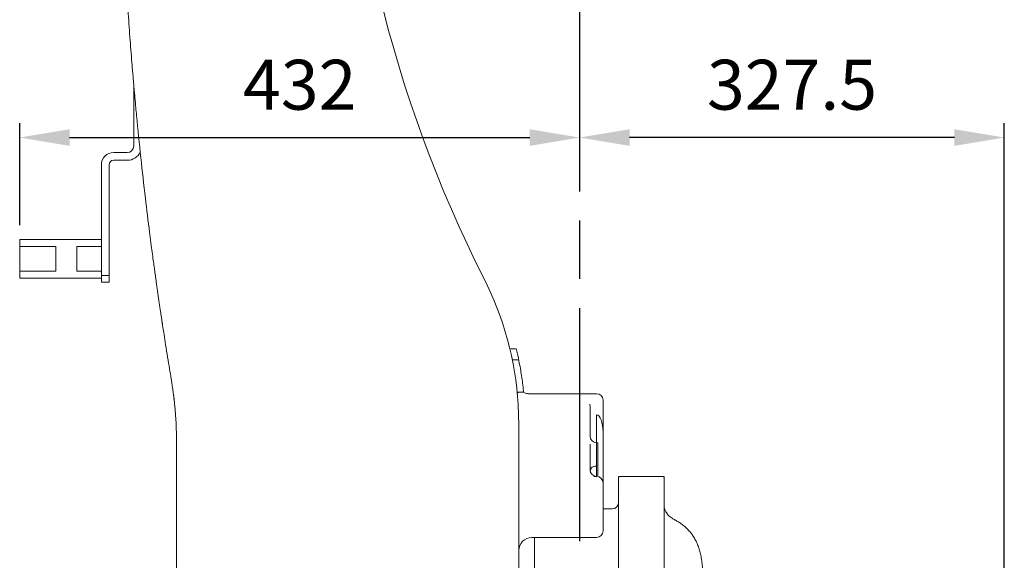
# Model space of a CAD drawing. Units: millimetres. Extents: x -371 to 8599, y -327 to 6132.
# Drawn here: x 5168 to 5928, y 1152 to 1570 of the extents above; entities that cross this region are included whole.
import ezdxf

# ---------------------------------------------------------------- set-up
doc = ezdxf.new("R2010")
doc.units = ezdxf.units.MM
doc.header["$LTSCALE"] = 30
for name, pattern in [('AM_ISO08W050x2', [9, 6, -0.75, 1.5, -0.75]), ('CENTER2', [1.125, 0.75, -0.125, 0.125, -0.125]), ('PHANTOM', [26.5, 20, -1.5, 1, -1.5, 1, -1.5])]:
    doc.linetypes.add(name, pattern=pattern)
doc.layers.add('CEN', color=1, linetype='CENTER2', lineweight=25)
doc.layers.add('도면층1', color=1, linetype='Continuous')
doc.styles.add('HHI_Dims', font='simplex.shx', dxfattribs={"width": 0.8, "bigfont": 'whgtxt.shx'})
doc.dimstyles.new('HHI_Standard$0', dxfattribs={"dimtxt": 3.5, "dimasz": 3.5, "dimexe": 1, "dimexo": 1, "dimgap": 1.5, "dimtad": 1, "dimdsep": 46, "dimtxsty": 'HHI_Dims', "dimcen": 0, "dimclrd": 1, "dimclre": 1, "dimclrt": 1, "dimadec": 0, "dimazin": 2, "dimtp": 0.1, "dimtm": 0.1, "dimtfac": 0.65, "dimtmove": 0, "dimatfit": 3, "dimldrblk": 'OPEN30', "dimfxl": 1, "dimlwd": -1, "dimlwe": -1, "dimarcsym": 1})

# ---------------------------------------------------------------- blocks, each defined once
blk = doc.blocks.new('*D145')
at = {"layer": 'Defpoints', "color": 0, "transparency": 16777216}
for p in [(5600.18, 1478.7), (5600.18, 1453.46), (5927.68, 1057.15)]:
    blk.add_point(p, dxfattribs=at)
at = {"layer": '도면층1', "color": 1, "transparency": 16777216}
for p, q in [((5600.18, 1464.46), (5600.18, 1489.7)), ((5927.68, 1068.15), (5927.68, 1489.7)), ((5889.18, 1478.7), (5638.68, 1478.7))]:
    blk.add_line(p, q, dxfattribs=at)
for points in [[(5638.68, 1485.12), (5638.68, 1472.28), (5600.18, 1478.7)], [(5889.18, 1485.12), (5889.18, 1472.28), (5927.68, 1478.7)]]:
    blk.add_solid(points, dxfattribs=at)
at = {"layer": '도면층1', "color": 1, "transparency": 16777216, "insert": (5763.93, 1514.45), "char_height": 38.5, "attachment_point": 5, "style": 'HHI_Dims'}
blk.add_mtext('327.5', dxfattribs=at)
blk = doc.blocks.new('_Open30')
at = {"color": 0, "linetype": 'ByBlock', "lineweight": -2}
for p, q in [((-1, 0.268), (0, 0)), ((0, 0), (-1, -0.268)), ((0, 0), (-1, 0))]:
    blk.add_line(p, q, dxfattribs=at)
blk = doc.blocks.new('*D146')
at = {"layer": 'Defpoints', "color": 0, "transparency": 16777216}
for p in [(5600.18, 1478.7), (5600.18, 1453.46), (5168.18, 1400.15)]:
    blk.add_point(p, dxfattribs=at)
at = {"layer": '도면층1', "color": 1, "transparency": 16777216}
for p, q in [((5168.18, 1411.15), (5168.18, 1489.7)), ((5600.18, 1464.46), (5600.18, 1489.7)), ((5206.68, 1478.7), (5561.68, 1478.7))]:
    blk.add_line(p, q, dxfattribs=at)
for points in [[(5206.68, 1485.12), (5206.68, 1472.28), (5168.18, 1478.7)], [(5561.68, 1485.12), (5561.68, 1472.28), (5600.18, 1478.7)]]:
    blk.add_solid(points, dxfattribs=at)
at = {"layer": '도면층1', "color": 1, "transparency": 16777216, "insert": (5384.18, 1514.45), "char_height": 38.5, "attachment_point": 5, "style": 'HHI_Dims'}
blk.add_mtext('432', dxfattribs=at)
blk = doc.blocks.new('front')
at = {"linetype": 'Continuous', "lineweight": 15}
for p, q in [((5256.18, 1517.15), (5256.18, 1472.15)), ((5251.18, 1467.15), (5240.68, 1467.15)), ((5251.18, 1461.15), (5240.68, 1461.15)), ((5231.18, 1457.65), (5231.18, 1372.15)), ((5237.18, 1457.65), (5237.18, 1372.15)), ((5168.18, 1394.65), (5168.18, 1400.15)), ((5231.18, 1400.15), (5168.18, 1400.15)), ((5168.18, 1394.65), (5196.18, 1394.65)), ((5168.18, 1394.65), (5168.18, 1375.65)), ((5196.18, 1375.65), (5196.18, 1394.65)), ((5212.18, 1394.65), (5231.18, 1394.65)), ((5212.18, 1375.65), (5212.18, 1394.65)), ((5168.18, 1370.15), (5168.18, 1375.65)), ((5196.18, 1375.65), (5168.18, 1375.65)), ((5231.18, 1375.65), (5212.18, 1375.65)), ((5231.18, 1370.15), (5168.18, 1370.15)), ((5231.18, 1367.15), (5231.18, 1372.15)), ((5237.18, 1367.15), (5231.18, 1367.15)), ((5237.18, 1372.15), (5237.18, 1367.15)), ((5277.86, 1337.56), (5278.39, 1334.04)), ((5546.99, 1315.75), (5550.42, 1315.75)), ((5548.94, 1307.15), (5552.3, 1307.15)), ((5555.81, 1282.15), (5553.03, 1282.15)), ((5613.18, 1281.04), (5560.99, 1281.04)), ((5618.18, 1276.04), (5618.18, 1276.02)), ((5618.18, 1276.02), (5618.18, 1273.77)), ((5552.7, 1272.61), (5553.18, 1257.1)), ((5608.18, 1270.95), (5607.93, 1272.93)), ((5608.18, 1270.95), (5608.18, 1248.15)), ((5618.18, 1273.77), (5618.18, 1270.71)), ((5618.18, 1270.71), (5618.18, 1251.34)), ((5613.18, 1243.15), (5613.18, 1264.69)), ((5553.18, 1257.1), (5553.18, 1092.72)), ((5618.18, 1226.67), (5618.18, 1251.34)), ((5289.18, 1218.39), (5289.18, 1242.84)), ((5608.18, 1241.97), (5608.18, 1222.15)), ((5613.14, 1243.15), (5613.18, 1243.15)), ((5613.18, 1241.15), (5613.18, 1243.15)), ((5613.18, 1243.15), (5614.18, 1243.15)), ((5613.18, 1241.15), (5613.18, 1220.15)), ((5613.18, 1230.15), (5613.18, 1238.15)), ((5614.18, 1243.15), (5614.18, 1241.15)), ((5614.18, 1241.15), (5614.18, 1220.15)), ((5613.18, 1225.15), (5612.76, 1225.15)), ((5618.15, 1227.97), (5618.18, 1226.67)), ((5618.18, 1226.67), (5618.18, 1212.15)), ((5289.18, 1125.75), (5289.18, 1218.39)), ((5610.95, 1217.15), (5613.18, 1217.15)), ((5613.18, 1218.15), (5613.18, 1220.15)), ((5614.18, 1218.15), (5613.18, 1218.15)), ((5614.18, 1220.15), (5614.18, 1218.15)), ((5630.18, 1216.28), (5630.18, 1217.15)), ((5630.18, 1206.7), (5630.18, 1216.28)), ((5635.18, 1217.15), (5660.18, 1217.15)), ((5665.18, 1217.15), (5665.18, 1216.28)), ((5665.18, 1216.28), (5665.18, 1206.7)), ((5618.18, 1212.15), (5618.18, 1210.85)), ((5618.18, 1210.85), (5618.18, 1201.23)), ((5618.18, 1201.23), (5618.18, 1193.15)), ((5630.18, 1187.07), (5630.18, 1206.7)), ((5665.18, 1206.7), (5665.18, 1187.07)), ((5618.18, 1193.15), (5618.18, 1175.52)), ((5625.18, 1192.15), (5618.18, 1192.15)), ((5630.18, 1180.18), (5630.18, 1187.07)), ((5665.18, 1187.07), (5665.18, 1180.18)), ((5630.18, 1167.68), (5630.18, 1180.18)), ((5665.18, 1180.18), (5665.18, 1167.68)), ((5563.18, 1170.09), (5613.18, 1170.09)), ((5565.18, 968.46), (5565.18, 1170.09)), ((5618.18, 1175.52), (5618.18, 1175.09)), ((5630.18, 1135.68), (5630.18, 1167.68)), ((5665.18, 1167.68), (5665.18, 1135.68))]:
    blk.add_line(p, q, dxfattribs=at)
at = {"linetype": 'PHANTOM', "lineweight": 0}
for p, q in [((5231.18, 1372.15), (5237.18, 1372.15)), ((5613.18, 1281), (5613.18, 1281.04)), ((5613.18, 1217.15), (5613.18, 1218.15))]:
    blk.add_line(p, q, dxfattribs=at)
at = {"linetype": 'Continuous', "lineweight": 15}
for centre, radius, start, end in [((6418.18, 1822.15), 1000, 180, 206.87435), ((5240.68, 1457.65), 9.5, 90, 180), ((5251.18, 1472.15), 5, 270, 0), ((5251.18, 1472.15), 11, 270, 335.27047), ((5240.68, 1457.65), 3.5, 90, 180), ((5303.18, 1257.1), 250, 3.55665, 26.87435), ((5546.99, 1316.75), 1, 193.74762, 270), ((5550.42, 1314.75), 1, 13.38671, 90), ((5308.18, 1257.1), 250, 11.35953, 13.38671), ((5548.94, 1308.15), 1, 191.73372, 270), ((5552.3, 1306.15), 1, 11.35953, 90), ((5308.18, 1257.1), 250, 8.67214, 11.35953), ((4989.18, 1242.84), 300, 5.39589, 9.51235), ((5308.18, 1257.1), 250, 6.00385, 8.67214), ((5553.03, 1281.15), 1, 90, 185.49701), ((5555.81, 1283.15), 1, 270, 6.00385), ((5613.18, 1276.04), 5, 0, 90), ((5613.18, 1248.15), 5, 180, 270), ((5611.29, 1221.5), 3, 137.4955, 198.92632), ((5612.76, 1220.15), 5, 90, 137.4955), ((5613.18, 1222.15), 5, 180, 270), ((5613.18, 1212.15), 5, 0, 90), ((5625.18, 1197.15), 5, 270, 0), ((5563.18, 1160.09), 10, 90, 180), ((5613.18, 1175.09), 5, 270, 0)]:
    blk.add_arc(centre, radius, start, end, dxfattribs=at)
at = {"linetype": 'PHANTOM', "lineweight": 0}
for centre, start, end in [((5633.62, 1216.27), 165.343, 179.9697), ((5661.74, 1216.27), 0.02951, 14.6573)]:
    blk.add_arc(centre, 3.44, start, end, dxfattribs=at)
at = {"linetype": 'Continuous', "lineweight": 15}
blk.add_ellipse((5613.18, 1251.34), major_axis=(0, -13.35), ratio=0.374607, start_param=1.570796, end_param=3.141593, dxfattribs=at)
for points, knots in [([(5285.06, 1292.42), (5284.62, 1295.05), (5283.69, 1300.63), (5282.26, 1309.4), (5280.84, 1318.24), (5279.36, 1327.71), (5278.23, 1335.06), (5277.4, 1340.58), (5276.96, 1343.5), (5276.51, 1346.57), (5276.01, 1349.94), (5275.5, 1353.45), (5275.07, 1356.39), (5274.72, 1358.78), (5274.45, 1360.66), (5274.19, 1362.49), (5273.94, 1364.28), (5273.69, 1366.02), (5273.45, 1367.71), (5273.24, 1369.24), (5273.03, 1370.73), (5272.77, 1372.59), (5272.39, 1375.34), (5271.85, 1379.25), (5271.16, 1384.32), (5270.35, 1390.44), (5269.58, 1396.23), (5268.93, 1401.32), (5267.44, 1412.91), (5264.91, 1433.53), (5261.53, 1463.58), (5259.17, 1486.96), (5257.79, 1501.47), (5257.3, 1506.76), (5256.87, 1511.49), (5256.44, 1516.31), (5256.01, 1521.22), (5255.59, 1526.22), (5255.16, 1531.32), (5254.34, 1541.29), (5253.15, 1556.51), (5251.67, 1577.36), (5250.27, 1599.43), (5248.98, 1622.72), (5247.93, 1644.9), (5247.09, 1665.78), (5246.45, 1685.18), (5246.02, 1701.49), (5245.75, 1713.92), (5245.6, 1722.26), (5245.48, 1730.03), (5245.38, 1737.8), (5245.27, 1747.66), (5245.19, 1759.76), (5245.17, 1774.93), (5245.23, 1790.9), (5245.39, 1807.37), (5245.63, 1823.33), (5245.94, 1838.8), (5246.33, 1853.77), (5246.86, 1870.83), (5247.56, 1889.74), (5248.47, 1910.24), (5249.46, 1929.52), (5250.28, 1943.79), (5250.92, 1954.06), (5251.36, 1960.88), (5251.86, 1968.4), (5252.39, 1976.04), (5252.93, 1983.61), (5253.49, 1991.13), (5254.4, 2002.88), (5255.7, 2018.71), (5257.57, 2039.73), (5259.67, 2061.47), (5262, 2083.87), (5263.67, 2098.59)], [0, 0, 0, 0, 0.009801, 0.020813, 0.032822, 0.042975, 0.056459, 0.060476, 0.06373, 0.067444, 0.071998, 0.076377, 0.080582, 0.082978, 0.085315, 0.087591, 0.089808, 0.091964, 0.09406, 0.096097, 0.097662, 0.099607, 0.102997, 0.10783, 0.114106, 0.121826, 0.130488, 0.135569, 0.140676, 0.173397, 0.211873, 0.251724, 0.259708, 0.265406, 0.271217, 0.27714, 0.283174, 0.28932, 0.295578, 0.301948, 0.326053, 0.351636, 0.378699, 0.407239, 0.437258, 0.460212, 0.483961, 0.508505, 0.520117, 0.529623, 0.539129, 0.548634, 0.55814, 0.575326, 0.593065, 0.613819, 0.633965, 0.653505, 0.672438, 0.690763, 0.708482, 0.735099, 0.760217, 0.783836, 0.805956, 0.812717, 0.821604, 0.831039, 0.840407, 0.849706, 0.858937, 0.868101, 0.89295, 0.917284, 0.945585, 1, 1, 1, 1]), ([(5553.87, 1303.33), (5553.87, 1303.33), (5553.87, 1303.33), (5553.88, 1303.26), (5553.89, 1303.25)], [0, 0, 0, 0, 0.773386, 1, 1, 1, 1]), ([(5550.62, 1292.81), (5550.6, 1292.9), (5550.57, 1293.16), (5550.53, 1293.43), (5550.52, 1293.48), (5550.52, 1293.5)], [0, 0, 0, 0, 0.2114572, 0.6055327, 1, 1, 1, 1]), ([(5286.51, 1282.79), (5286.69, 1281.42), (5287.04, 1278.68), (5287.54, 1274.45), (5287.81, 1271.38), (5287.9, 1270.38)], [0, 0, 0, 0, 0.402497, 0.805342, 1, 1, 1, 1]), ([(5560.98, 1281.06), (5560.88, 1281.06), (5560.22, 1281.01), (5559.02, 1281.2), (5557.52, 1281.59), (5556.63, 1282.04), (5556.22, 1282.24)], [0, 0, 0, 0, 0.0612306, 0.4009924, 0.7221695, 1, 1, 1, 1]), ([(5289.18, 1242.84), (5289.13, 1247.55), (5289.01, 1256.98), (5288.24, 1266.36), (5287.85, 1271.05)], [0, 0, 0, 0, 0.499286, 1, 1, 1, 1]), ([(5635.18, 1217.15), (5635.06, 1217.15), (5634.61, 1217.15), (5633.73, 1217.15), (5632.52, 1217.15), (5631.35, 1217.15), (5630.6, 1217.15), (5630.38, 1217.15), (5630.29, 1217.15)], [0, 0, 0, 0, 0.039673, 0.148737, 0.296953, 0.52149, 0.814893, 1, 1, 1, 1]), ([(5665.07, 1217.15), (5665.04, 1217.15), (5664.94, 1217.15), (5664.65, 1217.15), (5664.07, 1217.15), (5663.27, 1217.15), (5662.24, 1217.15), (5661.16, 1217.15), (5660.44, 1217.15), (5660.18, 1217.15)], [0, 0, 0, 0, 0.0595254, 0.253324, 0.4292635, 0.6105047, 0.7621013, 0.9151034, 1, 1, 1, 1]), ([(5667.5, 1188.55), (5667.18, 1189.02), (5666.5, 1190), (5665.79, 1191.66), (5665.32, 1193.41), (5665.19, 1194.66), (5665.18, 1195.31), (5665.18, 1195.4)], [0, 0, 0, 0, 0.220162, 0.460828, 0.712209, 0.957692, 1, 1, 1, 1]), ([(5672.58, 1184.17), (5672.18, 1184.4), (5671.35, 1184.9), (5669.86, 1186), (5668.61, 1187.15), (5667.81, 1187.98), (5667.5, 1188.45), (5667.49, 1188.46)], [0, 0, 0, 0, 0.235458, 0.494795, 0.786956, 0.993578, 1, 1, 1, 1]), ([(5676.02, 1182.24), (5675.73, 1182.41), (5674.58, 1183.1), (5673.41, 1183.74), (5672.54, 1184.22)], [0, 0, 0, 0, 0.24972, 1, 1, 1, 1]), ([(5695.16, 1138.96), (5695.15, 1140.29), (5695.13, 1143.27), (5694.86, 1147.66), (5694.36, 1152.14), (5693.61, 1156.34), (5692.63, 1160.25), (5691.4, 1163.87), (5689.95, 1167.2), (5688.26, 1170.26), (5686.33, 1173.09), (5684.18, 1175.68), (5681.81, 1178.04), (5679.19, 1180.15), (5677.25, 1181.54), (5676.12, 1182.16), (5676.01, 1182.23)], [0, 0, 0, 0, 0.069703, 0.156314, 0.241453, 0.324685, 0.405635, 0.484055, 0.559764, 0.634122, 0.707171, 0.779129, 0.850331, 0.921153, 0.991761, 1, 1, 1, 1])]:
    blk.add_open_spline(points, degree=3, knots=knots, dxfattribs=at)
at = {"linetype": 'PHANTOM', "lineweight": 0}
blk.add_open_spline([(5282.88, 1305.64), (5282.88, 1305.61), (5282.9, 1305.43), (5282.94, 1305.23), (5282.97, 1305.05), (5282.97, 1305.04)], degree=3, knots=[0, 0, 0, 0, 0.106114, 0.926986, 1, 1, 1, 1], dxfattribs=at)
at = {"layer": 'CEN', "linetype": 'AM_ISO08W050x2'}
blk.add_line((5600.18, 357.13), (5600.18, 2549.8), dxfattribs=at)
at = {"layer": '도면층1'}
for p1, override, picture, middle in [((5168.18, 1400.15), {"dimscale": 11, "dimdec": 0}, '*D146', (5384.18, 1514.45)), ((5927.68, 1057.15), {"dimscale": 11, "dimdec": 1}, '*D145', (5763.93, 1514.45))]:
    dim = blk.add_linear_dim(base=(5600.18, 1478.7), p1=p1, p2=(5600.18, 1453.46), dimstyle='HHI_Standard$0', override=override, dxfattribs=at)
    dim.commit()
    dim.dimension.update_dxf_attribs({"geometry": picture, "text_midpoint": middle})

msp = doc.modelspace()

# ---------------------------------------------------------------- block references
msp.add_blockref('front', (0, 0))

doc.saveas('drawing.dxf')
